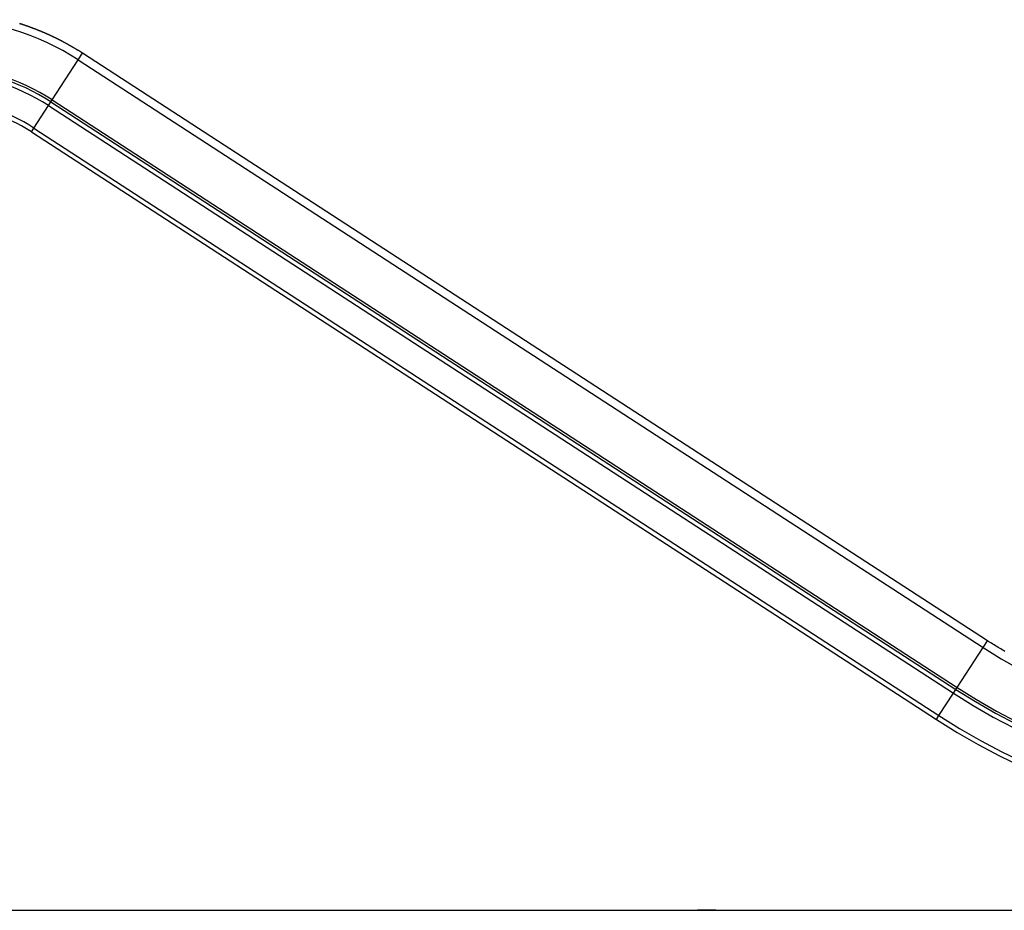
# Model space of a CAD drawing. Extents: x -43.6 to 43.6, y -24 to 24.
# Drawn here: x -2.4 to 15.2, y -17 to -1 of the extents above; entities that cross this region are included whole.
import ezdxf

# ---------------------------------------------------------------- set-up
doc = ezdxf.new("R2010")
doc.units = 0
doc.layers.get('0').update_dxf_attribs({"linetype": 'CONTINUOUS'})

msp = doc.modelspace()

# ---------------------------------------------------------------- linework, layer by layer
at = {"color": 0}
for points in [[(-1.3513, -1.7655), (-1.3513, -1.7655), (-1.4881, -1.6799), (-1.6277, -1.5997), (-1.7699, -1.5245), (-1.9145, -1.4549), (-2.0612, -1.3904), (-2.21, -1.3313), (-2.3607, -1.2776), (-2.5134, -1.2296), (-2.6674, -1.1868), (-2.8231, -1.1497), (-2.9801, -1.1181), (-3.1384, -1.0923), (-3.2975, -1.072), (-3.4577, -1.0576), (-3.6185, -1.0488), (-3.7801, -1.046)], [(-1.2748, -1.6476), (-1.3484, -1.6008), (-1.3484, -1.6008), (-1.3529, -1.5978), (-1.3576, -1.5949), (-1.3621, -1.5919), (-1.3669, -1.5892), (-1.3714, -1.5862), (-1.3762, -1.5835), (-1.3807, -1.5805), (-1.3855, -1.5778), (-1.39, -1.5748), (-1.3948, -1.5721), (-1.3993, -1.5691), (-1.4041, -1.5664), (-1.4086, -1.5634), (-1.4134, -1.5607), (-1.4182, -1.558), (-1.423, -1.5553), (-1.423, -1.5553), (-1.4275, -1.5523), (-1.4323, -1.5496), (-1.437, -1.5467), (-1.4418, -1.544), (-1.4463, -1.541), (-1.4511, -1.5383), (-1.4559, -1.5356), (-1.4607, -1.5329), (-1.4652, -1.53), (-1.47, -1.5273), (-1.4748, -1.5246), (-1.4796, -1.5219), (-1.4843, -1.5192), (-1.4891, -1.5165), (-1.4939, -1.5138), (-1.4987, -1.5111), (-1.4987, -1.5111), (-1.5033, -1.5083), (-1.5081, -1.5056), (-1.5129, -1.5029), (-1.5177, -1.5002), (-1.5225, -1.4975), (-1.5273, -1.4948), (-1.5321, -1.4921), (-1.5369, -1.4894), (-1.5417, -1.4867), (-1.5465, -1.484), (-1.5513, -1.4813), (-1.5561, -1.4788), (-1.5609, -1.4761), (-1.5657, -1.4734), (-1.5705, -1.4707), (-1.5754, -1.4683), (-1.5754, -1.4683), (-1.5802, -1.4656), (-1.585, -1.4629), (-1.5898, -1.4602), (-1.5946, -1.4577), (-1.5994, -1.455), (-1.6042, -1.4524), (-1.609, -1.4497), (-1.6141, -1.4473), (-1.6189, -1.4446), (-1.6237, -1.4421), (-1.6285, -1.4394), (-1.6336, -1.437), (-1.6384, -1.4343), (-1.6432, -1.4319), (-1.648, -1.4292), (-1.6531, -1.4268), (-1.6531, -1.4268), (-1.6579, -1.4241), (-1.6627, -1.4217), (-1.6675, -1.419), (-1.6726, -1.4166), (-1.6774, -1.4139), (-1.6823, -1.4115), (-1.6871, -1.409), (-1.6922, -1.4066), (-1.697, -1.4039), (-1.7019, -1.4015), (-1.7067, -1.399), (-1.7118, -1.3966), (-1.7166, -1.394), (-1.7217, -1.3916), (-1.7265, -1.3892), (-1.7316, -1.3868), (-1.7316, -1.3868), (-1.7364, -1.3841), (-1.7415, -1.3817), (-1.7463, -1.3793), (-1.7514, -1.3769), (-1.7562, -1.3745), (-1.7613, -1.3721), (-1.7661, -1.3697), (-1.7712, -1.3673), (-1.776, -1.3649), (-1.7811, -1.3625), (-1.7859, -1.3601), (-1.791, -1.3577), (-1.7958, -1.3553), (-1.8009, -1.3529), (-1.806, -1.3505), (-1.8111, -1.3482), (-1.8111, -1.3482), (-1.8159, -1.3458), (-1.821, -1.3434), (-1.8259, -1.341), (-1.831, -1.3387), (-1.8358, -1.3363), (-1.8409, -1.3339), (-1.846, -1.3315), (-1.8511, -1.3294), (-1.8559, -1.327), (-1.861, -1.3246), (-1.8661, -1.3222), (-1.8712, -1.3201), (-1.8761, -1.3177), (-1.8812, -1.3156), (-1.8863, -1.3132), (-1.8914, -1.3111), (-1.8914, -1.3111), (-1.8962, -1.3087), (-1.9013, -1.3065), (-1.9064, -1.3041), (-1.9115, -1.302), (-1.9165, -1.2996), (-1.9216, -1.2975), (-1.9267, -1.2952), (-1.9318, -1.2931), (-1.9368, -1.2907), (-1.9419, -1.2886), (-1.947, -1.2864), (-1.9521, -1.2843), (-1.9572, -1.2819), (-1.9623, -1.2798), (-1.9674, -1.2777), (-1.9725, -1.2756), (-1.9725, -1.2756), (-1.9776, -1.2732), (-1.9827, -1.2711), (-1.9878, -1.269), (-1.9929, -1.2669), (-1.998, -1.2646), (-2.0031, -1.2625), (-2.0082, -1.2604), (-2.0133, -1.2583), (-2.0184, -1.2561), (-2.0235, -1.254), (-2.0286, -1.2519), (-2.0337, -1.2498), (-2.0388, -1.2477), (-2.0439, -1.2456), (-2.049, -1.2435), (-2.0544, -1.2415), (-2.0544, -1.2415), (-2.0595, -1.2394), (-2.0646, -1.2373), (-2.0697, -1.2352), (-2.0749, -1.2331), (-2.08, -1.231), (-2.0851, -1.2289), (-2.0902, -1.2268), (-2.0956, -1.225), (-2.1007, -1.2229), (-2.1058, -1.2208), (-2.1109, -1.2187), (-2.1163, -1.2169), (-2.1214, -1.2148), (-2.1265, -1.2129), (-2.1316, -1.2108), (-2.137, -1.209), (-2.137, -1.209), (-2.1421, -1.2069), (-2.1472, -1.2049), (-2.1523, -1.2028), (-2.1577, -1.201), (-2.1628, -1.1989), (-2.168, -1.1971), (-2.1731, -1.195), (-2.1785, -1.1932), (-2.1836, -1.1911), (-2.1888, -1.1893), (-2.1939, -1.1874), (-2.1993, -1.1856), (-2.2044, -1.1835), (-2.2098, -1.1817), (-2.2149, -1.1799), (-2.2203, -1.1781), (-2.2203, -1.1781), (-2.2254, -1.176), (-2.2306, -1.1742), (-2.2357, -1.1723), (-2.2411, -1.1705), (-2.2462, -1.1685), (-2.2516, -1.1667), (-2.2567, -1.1649), (-2.2621, -1.1631), (-2.2672, -1.1613), (-2.2726, -1.1595), (-2.2777, -1.1577), (-2.2831, -1.1559), (-2.2882, -1.1541), (-2.2936, -1.1523), (-2.2988, -1.1505), (-2.3042, -1.1488), (-2.3042, -1.1488), (-2.3093, -1.147), (-2.3147, -1.1452), (-2.3198, -1.1434), (-2.3252, -1.1416), (-2.3303, -1.1398), (-2.3357, -1.138), (-2.3409, -1.1362), (-2.3463, -1.1346), (-2.3514, -1.1328), (-2.3568, -1.131), (-2.3619, -1.1292), (-2.3673, -1.1277), (-2.3724, -1.1259), (-2.3778, -1.1243), (-2.3832, -1.1225), (-2.3886, -1.121), (-2.3886, -1.121), (-2.3937, -1.1192), (-2.3991, -1.1176), (-2.4043, -1.1158)], [(-1.3513, -1.7654), (-1.2748, -1.6476)], [(-1.3513, -1.7654), (-1.2748, -1.6476)], [(-1.3513, -1.7654), (-1.2748, -1.6476)], [(-1.3513, -1.7654), (-1.2748, -1.6476)], [(-1.3513, -1.7654), (-1.2748, -1.6476)], [(-1.3513, -1.7654), (-1.2748, -1.6476)], [(-1.3513, -1.7654), (-1.2748, -1.6476)], [(-1.3513, -1.7654), (-1.2748, -1.6476)], [(-1.3513, -1.7654), (-1.2748, -1.6476)], [(-1.3513, -1.7654), (-1.2748, -1.6476)], [(-1.3513, -1.7654), (-1.2748, -1.6476)], [(-1.3513, -1.7654), (-1.2748, -1.6476)], [(-1.3513, -1.7654), (-1.2748, -1.6476)], [(-1.3513, -1.7654), (-1.2748, -1.6476)], [(-1.3513, -1.7654), (-1.2748, -1.6476)], [(-1.3513, -1.7654), (-1.2748, -1.6476)], [(-1.3513, -1.7654), (-1.2748, -1.6476)], [(-1.3513, -1.7654), (-1.2748, -1.6476)], [(-1.3513, -1.7654), (-1.2748, -1.6476)], [(-1.3513, -1.7654), (-1.2748, -1.6476)], [(-1.3513, -1.7654), (-1.2748, -1.6476)], [(-1.2748, -1.6476), (-1.2748, -1.6476)], [(14.9401, -12.1777), (-1.2748, -1.6476)], [(14.9401, -12.1777), (-1.2748, -1.6476)], [(14.9401, -12.1777), (-1.2748, -1.6476)], [(14.9401, -12.1777), (-1.2748, -1.6476)], [(14.9401, -12.1777), (-1.2748, -1.6476)], [(14.9401, -12.1777), (-1.2748, -1.6476)], [(14.9401, -12.1777), (-1.2748, -1.6476)], [(14.9401, -12.1777), (-1.2748, -1.6476)], [(14.9401, -12.1777), (-1.2748, -1.6476)], [(14.9401, -12.1777), (-1.2748, -1.6476)], [(14.9401, -12.1777), (-1.2748, -1.6476)], [(14.9401, -12.1777), (-1.2748, -1.6476)], [(14.9401, -12.1777), (-1.2748, -1.6476)], [(14.9401, -12.1777), (-1.2748, -1.6476)], [(14.9401, -12.1777), (-1.2748, -1.6476)], [(14.9401, -12.1777), (-1.2748, -1.6476)], [(14.9401, -12.1777), (-1.2748, -1.6476)], [(14.9401, -12.1777), (-1.2748, -1.6476)], [(14.9401, -12.1777), (-1.2748, -1.6476)], [(14.9401, -12.1777), (-1.2748, -1.6476)], [(14.9401, -12.1777), (-1.2748, -1.6476)], [(-1.2748, -1.6476), (-1.2748, -1.6476)], [(-1.8174, -2.4832), (-1.8174, -2.4832), (-1.9279, -2.4139), (-2.0408, -2.3491), (-2.1556, -2.2885), (-2.2725, -2.2322), (-2.391, -2.18), (-2.5114, -2.1323), (-2.6332, -2.089), (-2.7566, -2.0502), (-2.8811, -2.0156), (-3.0069, -1.9856), (-3.1338, -1.9601), (-3.2617, -1.9393), (-3.3903, -1.9229), (-3.5196, -1.9112), (-3.6495, -1.9041), (-3.7801, -1.9019)], [(-1.8174, -2.4832), (-1.3513, -1.7654)], [(-1.8174, -2.4832), (-1.3513, -1.7654)], [(-1.8174, -2.4832), (-1.3513, -1.7654)], [(-1.8174, -2.4832), (-1.3513, -1.7654)], [(-1.8174, -2.4832), (-1.3513, -1.7654)], [(-1.8174, -2.4832), (-1.3513, -1.7654)], [(-1.8174, -2.4832), (-1.3513, -1.7654)], [(-1.8174, -2.4832), (-1.3513, -1.7654)], [(-1.8174, -2.4832), (-1.3513, -1.7654)], [(-1.8174, -2.4832), (-1.3513, -1.7654)], [(-1.8174, -2.4832), (-1.3513, -1.7654)], [(-1.8174, -2.4832), (-1.3513, -1.7654)], [(-1.8174, -2.4832), (-1.3513, -1.7654)], [(-1.8174, -2.4832), (-1.3513, -1.7654)], [(-1.8174, -2.4832), (-1.3513, -1.7654)], [(-1.8174, -2.4832), (-1.3513, -1.7654)], [(-1.8174, -2.4832), (-1.3513, -1.7654)], [(-1.8174, -2.4832), (-1.3513, -1.7654)], [(-1.8174, -2.4832), (-1.3513, -1.7654)], [(-1.8174, -2.4832), (-1.3513, -1.7654)], [(-1.8174, -2.4832), (-1.3513, -1.7654)], [(-1.3513, -1.7654), (-1.3513, -1.7654)], [(-1.3513, -1.7654), (-1.3513, -1.7654)], [(-1.3513, -1.7654), (14.8636, -12.2955)], [(-1.3513, -1.7654), (14.8636, -12.2955)], [(-1.3513, -1.7654), (14.8636, -12.2955)], [(-1.3513, -1.7654), (14.8636, -12.2955)], [(-1.3513, -1.7654), (14.8636, -12.2955)], [(-1.3513, -1.7654), (14.8636, -12.2955)], [(-1.3513, -1.7654), (14.8636, -12.2955)], [(-1.3513, -1.7654), (14.8636, -12.2955)], [(-1.3513, -1.7654), (14.8636, -12.2955)], [(-1.3513, -1.7654), (14.8636, -12.2955)], [(-1.3513, -1.7654), (14.8636, -12.2955)], [(-1.3513, -1.7654), (14.8636, -12.2955)], [(-1.3513, -1.7654), (14.8636, -12.2955)], [(-1.3513, -1.7654), (14.8636, -12.2955)], [(-1.3513, -1.7654), (14.8636, -12.2955)], [(-1.3513, -1.7654), (14.8636, -12.2955)], [(-1.3513, -1.7654), (14.8636, -12.2955)], [(-1.3513, -1.7654), (14.8636, -12.2955)], [(-1.3513, -1.7654), (14.8636, -12.2955)], [(-1.3513, -1.7654), (14.8636, -12.2955)], [(-1.3513, -1.7654), (14.8636, -12.2955)], [(-1.3513, -1.7654), (-1.3513, -1.7654)], [(-1.8399, -2.5179), (-1.8399, -2.5179), (-1.9492, -2.4495), (-2.0608, -2.3854), (-2.1743, -2.3254), (-2.2898, -2.2697), (-2.4068, -2.2182), (-2.5258, -2.1711), (-2.6462, -2.1282), (-2.7682, -2.0898), (-2.8912, -2.0556), (-3.0156, -2.026), (-3.141, -2.0007), (-3.2675, -1.9801), (-3.3946, -1.9639), (-3.5226, -1.9524), (-3.651, -1.9454), (-3.7801, -1.9432)], [(-1.8835, -2.585), (-1.8835, -2.585), (-1.9903, -2.5181), (-2.0993, -2.4554), (-2.2103, -2.3967), (-2.3233, -2.3424), (-2.4378, -2.292), (-2.5541, -2.2459), (-2.6718, -2.204), (-2.791, -2.1665), (-2.9113, -2.1331), (-3.0329, -2.1041), (-3.1554, -2.0794), (-3.2791, -2.0593), (-3.4033, -2.0434), (-3.5284, -2.0322), (-3.6539, -2.0254), (-3.7801, -2.0232)], [(-2.1448, -2.9873), (-2.1448, -2.9873), (-2.2352, -2.9306), (-2.3275, -2.8774), (-2.4214, -2.8275), (-2.517, -2.7813), (-2.6139, -2.7382), (-2.7123, -2.6989), (-2.8119, -2.6629), (-2.9129, -2.6307), (-3.0146, -2.6019), (-3.1175, -2.5767), (-3.2212, -2.5551), (-3.3259, -2.5373), (-3.431, -2.523), (-3.5369, -2.5126), (-3.6432, -2.5059), (-3.7501, -2.503)], [(-2.1898, -3.0566), (-2.1898, -3.0566), (-2.2777, -3.0015), (-2.3674, -2.9498), (-2.4587, -2.9013), (-2.5516, -2.8563), (-2.6458, -2.8145), (-2.7415, -2.7763), (-2.8383, -2.7413), (-2.9364, -2.71), (-3.0352, -2.6818), (-3.1352, -2.6574), (-3.236, -2.6364), (-3.3377, -2.6191), (-3.44, -2.6053), (-3.5429, -2.5951), (-3.6462, -2.5885), (-3.7501, -2.5857)], [(-2.1448, -2.9873), (-1.8835, -2.585)], [(-2.1448, -2.9873), (-1.8835, -2.585)], [(-2.1448, -2.9873), (-1.8835, -2.585)], [(-2.1448, -2.9873), (-1.8835, -2.585)], [(-2.1448, -2.9873), (-1.8835, -2.585)], [(-2.1448, -2.9873), (-1.8835, -2.585)], [(-2.1448, -2.9873), (-1.8835, -2.585)], [(-2.1448, -2.9873), (-1.8835, -2.585)], [(-2.1448, -2.9873), (-1.8835, -2.585)], [(-2.1448, -2.9873), (-1.8835, -2.585)], [(-2.1448, -2.9873), (-1.8835, -2.585)], [(-2.1448, -2.9873), (-1.8835, -2.585)], [(-2.1448, -2.9873), (-1.8835, -2.585)], [(-2.1448, -2.9873), (-1.8835, -2.585)], [(-2.1448, -2.9873), (-1.8835, -2.585)], [(-2.1448, -2.9873), (-1.8835, -2.585)], [(-2.1448, -2.9873), (-1.8835, -2.585)], [(-2.1448, -2.9873), (-1.8835, -2.585)], [(-2.1448, -2.9873), (-1.8835, -2.585)], [(-2.1448, -2.9873), (-1.8835, -2.585)], [(-2.1448, -2.9873), (-1.8835, -2.585)], [(-1.8835, -2.585), (-1.8399, -2.5179)], [(-1.8835, -2.585), (-1.8399, -2.5179)], [(-1.8835, -2.585), (-1.8399, -2.5179)], [(-1.8835, -2.585), (-1.8399, -2.5179)], [(-1.8835, -2.585), (-1.8399, -2.5179)], [(-1.8835, -2.585), (-1.8399, -2.5179)], [(-1.8835, -2.585), (-1.8399, -2.5179)], [(-1.8835, -2.585), (-1.8399, -2.5179)], [(-1.8835, -2.585), (-1.8399, -2.5179)], [(-1.8835, -2.585), (-1.8399, -2.5179)], [(-1.8835, -2.585), (-1.8399, -2.5179)], [(-1.8835, -2.585), (-1.8399, -2.5179)], [(-1.8835, -2.585), (-1.8399, -2.5179)], [(-1.8835, -2.585), (-1.8399, -2.5179)], [(-1.8835, -2.585), (-1.8399, -2.5179)], [(-1.8835, -2.585), (-1.8399, -2.5179)], [(-1.8835, -2.585), (-1.8399, -2.5179)], [(-1.8835, -2.585), (-1.8399, -2.5179)], [(-1.8835, -2.585), (-1.8399, -2.5179)], [(-1.8835, -2.585), (-1.8399, -2.5179)], [(-1.8835, -2.585), (-1.8399, -2.5179)], [(-1.8835, -2.585), (-1.8835, -2.585)], [(-1.8835, -2.585), (14.3314, -13.115)], [(-1.8835, -2.585), (14.3314, -13.115)], [(-1.8835, -2.585), (14.3314, -13.115)], [(-1.8835, -2.585), (14.3314, -13.115)], [(-1.8835, -2.585), (14.3314, -13.115)], [(-1.8835, -2.585), (14.3314, -13.115)], [(-1.8835, -2.585), (14.3314, -13.115)], [(-1.8835, -2.585), (14.3314, -13.115)], [(-1.8835, -2.585), (14.3314, -13.115)], [(-1.8835, -2.585), (14.3314, -13.115)], [(-1.8835, -2.585), (14.3314, -13.115)], [(-1.8835, -2.585), (14.3314, -13.115)], [(-1.8835, -2.585), (14.3314, -13.115)], [(-1.8835, -2.585), (14.3314, -13.115)], [(-1.8835, -2.585), (14.3314, -13.115)], [(-1.8835, -2.585), (14.3314, -13.115)], [(-1.8835, -2.585), (14.3314, -13.115)], [(-1.8835, -2.585), (14.3314, -13.115)], [(-1.8835, -2.585), (14.3314, -13.115)], [(-1.8835, -2.585), (14.3314, -13.115)], [(-1.8835, -2.585), (14.3314, -13.115)], [(-1.8835, -2.585), (-1.8835, -2.585)], [(-1.8835, -2.585), (-1.8835, -2.585)], [(-1.8399, -2.5179), (-1.8174, -2.4832)], [(-1.8399, -2.5179), (-1.8174, -2.4832)], [(-1.8399, -2.5179), (-1.8174, -2.4832)], [(-1.8399, -2.5179), (-1.8174, -2.4832)], [(-1.8399, -2.5179), (-1.8174, -2.4832)], [(-1.8399, -2.5179), (-1.8174, -2.4832)], [(-1.8399, -2.5179), (-1.8174, -2.4832)], [(-1.8399, -2.5179), (-1.8174, -2.4832)], [(-1.8399, -2.5179), (-1.8174, -2.4832)], [(-1.8399, -2.5179), (-1.8174, -2.4832)], [(-1.8399, -2.5179), (-1.8174, -2.4832)], [(-1.8399, -2.5179), (-1.8174, -2.4832)], [(-1.8399, -2.5179), (-1.8174, -2.4832)], [(-1.8399, -2.5179), (-1.8174, -2.4832)], [(-1.8399, -2.5179), (-1.8174, -2.4832)], [(-1.8399, -2.5179), (-1.8174, -2.4832)], [(-1.8399, -2.5179), (-1.8174, -2.4832)], [(-1.8399, -2.5179), (-1.8174, -2.4832)], [(-1.8399, -2.5179), (-1.8174, -2.4832)], [(-1.8399, -2.5179), (-1.8174, -2.4832)], [(-1.8399, -2.5179), (-1.8174, -2.4832)], [(-1.8399, -2.5179), (-1.8399, -2.5179)], [(-1.8399, -2.5179), (14.375, -13.0479)], [(-1.8399, -2.5179), (14.375, -13.0479)], [(-1.8399, -2.5179), (14.375, -13.0479)], [(-1.8399, -2.5179), (14.375, -13.0479)], [(-1.8399, -2.5179), (14.375, -13.0479)], [(-1.8399, -2.5179), (14.375, -13.0479)], [(-1.8399, -2.5179), (14.375, -13.0479)], [(-1.8399, -2.5179), (14.375, -13.0479)], [(-1.8399, -2.5179), (14.375, -13.0479)], [(-1.8399, -2.5179), (14.375, -13.0479)], [(-1.8399, -2.5179), (14.375, -13.0479)], [(-1.8399, -2.5179), (14.375, -13.0479)], [(-1.8399, -2.5179), (14.375, -13.0479)], [(-1.8399, -2.5179), (14.375, -13.0479)], [(-1.8399, -2.5179), (14.375, -13.0479)], [(-1.8399, -2.5179), (14.375, -13.0479)], [(-1.8399, -2.5179), (14.375, -13.0479)], [(-1.8399, -2.5179), (14.375, -13.0479)], [(-1.8399, -2.5179), (14.375, -13.0479)], [(-1.8399, -2.5179), (14.375, -13.0479)], [(-1.8399, -2.5179), (14.375, -13.0479)], [(-1.8399, -2.5179), (-1.8399, -2.5179)], [(-1.8399, -2.5179), (-1.8399, -2.5179)], [(-1.8174, -2.4832), (-1.8174, -2.4832)], [(-1.8174, -2.4832), (-1.8174, -2.4832)], [(-1.8174, -2.4832), (-1.8174, -2.4832)], [(-1.8174, -2.4832), (14.3975, -13.0133)], [(-1.8174, -2.4832), (14.3975, -13.0133)], [(-1.8174, -2.4832), (14.3975, -13.0133)], [(-1.8174, -2.4832), (14.3975, -13.0133)], [(-1.8174, -2.4832), (14.3975, -13.0133)], [(-1.8174, -2.4832), (14.3975, -13.0133)], [(-1.8174, -2.4832), (14.3975, -13.0133)], [(-1.8174, -2.4832), (14.3975, -13.0133)], [(-1.8174, -2.4832), (14.3975, -13.0133)], [(-1.8174, -2.4832), (14.3975, -13.0133)], [(-1.8174, -2.4832), (14.3975, -13.0133)], [(-1.8174, -2.4832), (14.3975, -13.0133)], [(-1.8174, -2.4832), (14.3975, -13.0133)], [(-1.8174, -2.4832), (14.3975, -13.0133)], [(-1.8174, -2.4832), (14.3975, -13.0133)], [(-1.8174, -2.4832), (14.3975, -13.0133)], [(-1.8174, -2.4832), (14.3975, -13.0133)], [(-1.8174, -2.4832), (14.3975, -13.0133)], [(-1.8174, -2.4832), (14.3975, -13.0133)], [(-1.8174, -2.4832), (14.3975, -13.0133)], [(-1.8174, -2.4832), (14.3975, -13.0133)], [(-2.1898, -3.0566), (-2.1448, -2.9873)], [(-2.1898, -3.0566), (-2.1448, -2.9873)], [(-2.1898, -3.0566), (-2.1448, -2.9873)], [(-2.1898, -3.0566), (-2.1448, -2.9873)], [(-2.1898, -3.0566), (-2.1448, -2.9873)], [(-2.1898, -3.0566), (-2.1448, -2.9873)], [(-2.1898, -3.0566), (-2.1448, -2.9873)], [(-2.1898, -3.0566), (-2.1448, -2.9873)], [(-2.1898, -3.0566), (-2.1448, -2.9873)], [(-2.1898, -3.0566), (-2.1448, -2.9873)], [(-2.1898, -3.0566), (-2.1448, -2.9873)], [(-2.1898, -3.0566), (-2.1448, -2.9873)], [(-2.1898, -3.0566), (-2.1448, -2.9873)], [(-2.1898, -3.0566), (-2.1448, -2.9873)], [(-2.1898, -3.0566), (-2.1448, -2.9873)], [(-2.1898, -3.0566), (-2.1448, -2.9873)], [(-2.1898, -3.0566), (-2.1448, -2.9873)], [(-2.1898, -3.0566), (-2.1448, -2.9873)], [(-2.1898, -3.0566), (-2.1448, -2.9873)], [(-2.1898, -3.0566), (-2.1448, -2.9873)], [(-2.1898, -3.0566), (-2.1448, -2.9873)], [(-2.1448, -2.9873), (-2.1448, -2.9873)], [(-2.1448, -2.9873), (-2.1448, -2.9873)], [(-2.1448, -2.9873), (-2.1448, -2.9873)], [(-2.1448, -2.9873), (14.0701, -13.5174)], [(-2.1448, -2.9873), (14.0701, -13.5174)], [(-2.1448, -2.9873), (14.0701, -13.5174)], [(-2.1448, -2.9873), (14.0701, -13.5174)], [(-2.1448, -2.9873), (14.0701, -13.5174)], [(-2.1448, -2.9873), (14.0701, -13.5174)], [(-2.1448, -2.9873), (14.0701, -13.5174)], [(-2.1448, -2.9873), (14.0701, -13.5174)], [(-2.1448, -2.9873), (14.0701, -13.5174)], [(-2.1448, -2.9873), (14.0701, -13.5174)], [(-2.1448, -2.9873), (14.0701, -13.5174)], [(-2.1448, -2.9873), (14.0701, -13.5174)], [(-2.1448, -2.9873), (14.0701, -13.5174)], [(-2.1448, -2.9873), (14.0701, -13.5174)], [(-2.1448, -2.9873), (14.0701, -13.5174)], [(-2.1448, -2.9873), (14.0701, -13.5174)], [(-2.1448, -2.9873), (14.0701, -13.5174)], [(-2.1448, -2.9873), (14.0701, -13.5174)], [(-2.1448, -2.9873), (14.0701, -13.5174)], [(-2.1448, -2.9873), (14.0701, -13.5174)], [(-2.1448, -2.9873), (14.0701, -13.5174)], [(-2.1898, -3.0566), (-2.1898, -3.0566)], [(-2.1898, -3.0566), (14.0251, -13.5867)], [(-2.1898, -3.0566), (14.0251, -13.5867)], [(-2.1898, -3.0566), (14.0251, -13.5867)], [(-2.1898, -3.0566), (14.0251, -13.5867)], [(-2.1898, -3.0566), (14.0251, -13.5867)], [(-2.1898, -3.0566), (14.0251, -13.5867)], [(-2.1898, -3.0566), (14.0251, -13.5867)], [(-2.1898, -3.0566), (14.0251, -13.5867)], [(-2.1898, -3.0566), (14.0251, -13.5867)], [(-2.1898, -3.0566), (14.0251, -13.5867)], [(-2.1898, -3.0566), (14.0251, -13.5867)], [(-2.1898, -3.0566), (14.0251, -13.5867)], [(-2.1898, -3.0566), (14.0251, -13.5867)], [(-2.1898, -3.0566), (14.0251, -13.5867)], [(-2.1898, -3.0566), (14.0251, -13.5867)], [(-2.1898, -3.0566), (14.0251, -13.5867)], [(-2.1898, -3.0566), (14.0251, -13.5867)], [(-2.1898, -3.0566), (14.0251, -13.5867)], [(-2.1898, -3.0566), (14.0251, -13.5867)], [(-2.1898, -3.0566), (14.0251, -13.5867)], [(-2.1898, -3.0566), (14.0251, -13.5867)], [(-2.1898, -3.0566), (-2.1898, -3.0566)], [(14.3975, -13.0133), (14.8636, -12.2955)], [(14.3975, -13.0133), (14.8636, -12.2955)], [(14.3975, -13.0133), (14.8636, -12.2955)], [(14.3975, -13.0133), (14.8636, -12.2955)], [(14.3975, -13.0133), (14.8636, -12.2955)], [(14.3975, -13.0133), (14.8636, -12.2955)], [(14.3975, -13.0133), (14.8636, -12.2955)], [(14.3975, -13.0133), (14.8636, -12.2955)], [(14.3975, -13.0133), (14.8636, -12.2955)], [(14.3975, -13.0133), (14.8636, -12.2955)], [(14.3975, -13.0133), (14.8636, -12.2955)], [(14.3975, -13.0133), (14.8636, -12.2955)], [(14.3975, -13.0133), (14.8636, -12.2955)], [(14.3975, -13.0133), (14.8636, -12.2955)], [(14.3975, -13.0133), (14.8636, -12.2955)], [(14.3975, -13.0133), (14.8636, -12.2955)], [(14.3975, -13.0133), (14.8636, -12.2955)], [(14.3975, -13.0133), (14.8636, -12.2955)], [(14.3975, -13.0133), (14.8636, -12.2955)], [(14.3975, -13.0133), (14.8636, -12.2955)], [(14.3975, -13.0133), (14.8636, -12.2955)], [(14.8636, -12.2955), (14.9401, -12.1777)], [(14.8636, -12.2955), (14.9401, -12.1777)], [(14.8636, -12.2955), (14.9401, -12.1777)], [(14.8636, -12.2955), (14.9401, -12.1777)], [(14.8636, -12.2955), (14.9401, -12.1777)], [(14.8636, -12.2955), (14.9401, -12.1777)], [(14.8636, -12.2955), (14.9401, -12.1777)], [(14.8636, -12.2955), (14.9401, -12.1777)], [(14.8636, -12.2955), (14.9401, -12.1777)], [(14.8636, -12.2955), (14.9401, -12.1777)], [(14.8636, -12.2955), (14.9401, -12.1777)], [(14.8636, -12.2955), (14.9401, -12.1777)], [(14.8636, -12.2955), (14.9401, -12.1777)], [(14.8636, -12.2955), (14.9401, -12.1777)], [(14.8636, -12.2955), (14.9401, -12.1777)], [(14.8636, -12.2955), (14.9401, -12.1777)], [(14.8636, -12.2955), (14.9401, -12.1777)], [(14.8636, -12.2955), (14.9401, -12.1777)], [(14.8636, -12.2955), (14.9401, -12.1777)], [(14.8636, -12.2955), (14.9401, -12.1777)], [(14.8636, -12.2955), (14.9401, -12.1777)], [(14.8636, -12.2955), (14.8636, -12.2955)], [(14.8636, -12.2955), (14.8636, -12.2955), (15.1872, -12.4974), (15.5172, -12.6871), (15.8532, -12.8644), (16.1949, -13.0293), (16.5417, -13.1814), (16.8936, -13.3211), (17.2499, -13.4479), (17.6106, -13.5619), (17.9749, -13.6627), (18.3429, -13.7505), (18.7139, -13.8249), (19.0879, -13.8863), (19.4641, -13.934), (19.8426, -13.9683), (20.2227, -13.989), (20.6044, -13.996)], [(14.8636, -12.2955), (14.8636, -12.2955)], [(14.8636, -12.2955), (14.8636, -12.2955)], [(15.2513, -12.3668), (15.2273, -12.3526), (15.2032, -12.338), (15.1792, -12.3236), (15.1552, -12.3091), (15.1312, -12.2947), (15.1072, -12.28), (15.0832, -12.2655), (15.0592, -12.2508), (15.0354, -12.2364), (15.0114, -12.2217), (14.9877, -12.207), (14.9638, -12.1923), (14.9401, -12.1777)], [(14.9401, -12.1777), (14.9401, -12.1777)], [(14.9401, -12.1777), (14.9401, -12.1777)], [(14.3314, -13.115), (14.375, -13.0479)], [(14.3314, -13.115), (14.375, -13.0479)], [(14.3314, -13.115), (14.375, -13.0479)], [(14.3314, -13.115), (14.375, -13.0479)], [(14.3314, -13.115), (14.375, -13.0479)], [(14.3314, -13.115), (14.375, -13.0479)], [(14.3314, -13.115), (14.375, -13.0479)], [(14.3314, -13.115), (14.375, -13.0479)], [(14.3314, -13.115), (14.375, -13.0479)], [(14.3314, -13.115), (14.375, -13.0479)], [(14.3314, -13.115), (14.375, -13.0479)], [(14.3314, -13.115), (14.375, -13.0479)], [(14.3314, -13.115), (14.375, -13.0479)], [(14.3314, -13.115), (14.375, -13.0479)], [(14.3314, -13.115), (14.375, -13.0479)], [(14.3314, -13.115), (14.375, -13.0479)], [(14.3314, -13.115), (14.375, -13.0479)], [(14.3314, -13.115), (14.375, -13.0479)], [(14.3314, -13.115), (14.375, -13.0479)], [(14.3314, -13.115), (14.375, -13.0479)], [(14.3314, -13.115), (14.375, -13.0479)], [(14.375, -13.0479), (14.3975, -13.0133)], [(14.375, -13.0479), (14.3975, -13.0133)], [(14.375, -13.0479), (14.3975, -13.0133)], [(14.375, -13.0479), (14.3975, -13.0133)], [(14.375, -13.0479), (14.3975, -13.0133)], [(14.375, -13.0479), (14.3975, -13.0133)], [(14.375, -13.0479), (14.3975, -13.0133)], [(14.375, -13.0479), (14.3975, -13.0133)], [(14.375, -13.0479), (14.3975, -13.0133)], [(14.375, -13.0479), (14.3975, -13.0133)], [(14.375, -13.0479), (14.3975, -13.0133)], [(14.375, -13.0479), (14.3975, -13.0133)], [(14.375, -13.0479), (14.3975, -13.0133)], [(14.375, -13.0479), (14.3975, -13.0133)], [(14.375, -13.0479), (14.3975, -13.0133)], [(14.375, -13.0479), (14.3975, -13.0133)], [(14.375, -13.0479), (14.3975, -13.0133)], [(14.375, -13.0479), (14.3975, -13.0133)], [(14.375, -13.0479), (14.3975, -13.0133)], [(14.375, -13.0479), (14.3975, -13.0133)], [(14.375, -13.0479), (14.3975, -13.0133)], [(14.375, -13.0479), (14.375, -13.0479), (14.7262, -13.2669), (15.0843, -13.4728), (15.4488, -13.6652), (15.8196, -13.8441), (16.196, -14.0093), (16.5778, -14.1608), (16.9644, -14.2984), (17.3558, -14.4221), (17.7511, -14.5315), (18.1504, -14.6267), (18.5531, -14.7075), (18.9589, -14.7741), (19.3672, -14.8259), (19.7778, -14.8632), (20.1903, -14.8856), (20.6044, -14.8932)], [(14.375, -13.0479), (14.375, -13.0479)], [(14.375, -13.0479), (14.375, -13.0479)], [(14.375, -13.0479), (14.375, -13.0479)], [(14.3975, -13.0133), (14.3975, -13.0133)], [(14.3975, -13.0133), (14.3975, -13.0133), (14.7473, -13.2315), (15.1042, -13.4367), (15.4674, -13.6284), (15.8369, -13.8067), (16.2119, -13.9713), (16.5923, -14.1222), (16.9776, -14.2592), (17.3676, -14.3825), (17.7615, -14.4915), (18.1594, -14.5864), (18.5606, -14.6669), (18.9649, -14.7332), (19.3717, -14.7848), (19.7808, -14.822), (20.1918, -14.8444), (20.6044, -14.8519)], [(14.3975, -13.0133), (14.3975, -13.0133)], [(14.3975, -13.0133), (14.3975, -13.0133)], [(14.0701, -13.5174), (14.3314, -13.115)], [(14.0701, -13.5174), (14.3314, -13.115)], [(14.0701, -13.5174), (14.3314, -13.115)], [(14.0701, -13.5174), (14.3314, -13.115)], [(14.0701, -13.5174), (14.3314, -13.115)], [(14.0701, -13.5174), (14.3314, -13.115)], [(14.0701, -13.5174), (14.3314, -13.115)], [(14.0701, -13.5174), (14.3314, -13.115)], [(14.0701, -13.5174), (14.3314, -13.115)], [(14.0701, -13.5174), (14.3314, -13.115)], [(14.0701, -13.5174), (14.3314, -13.115)], [(14.0701, -13.5174), (14.3314, -13.115)], [(14.0701, -13.5174), (14.3314, -13.115)], [(14.0701, -13.5174), (14.3314, -13.115)], [(14.0701, -13.5174), (14.3314, -13.115)], [(14.0701, -13.5174), (14.3314, -13.115)], [(14.0701, -13.5174), (14.3314, -13.115)], [(14.0701, -13.5174), (14.3314, -13.115)], [(14.0701, -13.5174), (14.3314, -13.115)], [(14.0701, -13.5174), (14.3314, -13.115)], [(14.0701, -13.5174), (14.3314, -13.115)], [(14.3314, -13.115), (14.3314, -13.115), (14.685, -13.3356), (15.0456, -13.543), (15.4127, -13.7367), (15.7861, -13.9169), (16.1651, -14.0831), (16.5496, -14.2357), (16.939, -14.3742), (17.3331, -14.4988), (17.7312, -14.6089), (18.1333, -14.7049), (18.5388, -14.7863), (18.9474, -14.8533), (19.3585, -14.9055), (19.772, -14.943), (20.1874, -14.9655), (20.6044, -14.9732)], [(14.3314, -13.115), (14.3314, -13.115)], [(14.3314, -13.115), (14.3314, -13.115)], [(14.3314, -13.115), (14.3314, -13.115)], [(14.0251, -13.5867), (14.0701, -13.5174)], [(14.0251, -13.5867), (14.0701, -13.5174)], [(14.0251, -13.5867), (14.0701, -13.5174)], [(14.0251, -13.5867), (14.0701, -13.5174)], [(14.0251, -13.5867), (14.0701, -13.5174)], [(14.0251, -13.5867), (14.0701, -13.5174)], [(14.0251, -13.5867), (14.0701, -13.5174)], [(14.0251, -13.5867), (14.0701, -13.5174)], [(14.0251, -13.5867), (14.0701, -13.5174)], [(14.0251, -13.5867), (14.0701, -13.5174)], [(14.0251, -13.5867), (14.0701, -13.5174)], [(14.0251, -13.5867), (14.0701, -13.5174)], [(14.0251, -13.5867), (14.0701, -13.5174)], [(14.0251, -13.5867), (14.0701, -13.5174)], [(14.0251, -13.5867), (14.0701, -13.5174)], [(14.0251, -13.5867), (14.0701, -13.5174)], [(14.0251, -13.5867), (14.0701, -13.5174)], [(14.0251, -13.5867), (14.0701, -13.5174)], [(14.0251, -13.5867), (14.0701, -13.5174)], [(14.0251, -13.5867), (14.0701, -13.5174)], [(14.0251, -13.5867), (14.0701, -13.5174)], [(14.0701, -13.5174), (14.0701, -13.5174)], [(14.0701, -13.5174), (14.0701, -13.5174), (14.4384, -13.7472), (14.8141, -13.9631), (15.1964, -14.1649), (15.5854, -14.3526), (15.9802, -14.5258), (16.3807, -14.6848), (16.7863, -14.8291), (17.1969, -14.9588), (17.6116, -15.0735), (18.0304, -15.1734), (18.4527, -15.2582), (18.8783, -15.328), (19.3066, -15.3824), (19.7373, -15.4214), (20.17, -15.4449), (20.6044, -15.4529)], [(14.0701, -13.5174), (14.0701, -13.5174)], [(14.0701, -13.5174), (14.0701, -13.5174)], [(14.0251, -13.5867), (14.0251, -13.5867), (14.396, -13.818), (14.7742, -14.0355), (15.1592, -14.2387), (15.5508, -14.4277), (15.9483, -14.602), (16.3516, -14.7621), (16.76, -14.9074), (17.1734, -15.038), (17.5909, -15.1535), (18.0126, -15.2541), (18.4379, -15.3394), (18.8665, -15.4097), (19.2977, -15.4645), (19.7314, -15.5038), (20.167, -15.5275), (20.6044, -15.5355)], [(14.0251, -13.5867), (14.0251, -13.5867)], [(14.0251, -13.5867), (14.0251, -13.5867)], [(-5.1701, -17.0065), (9.746, -17.0065)], [(-5.1701, -17.0065), (9.746, -17.0065)], [(-5.1701, -17.0065), (9.746, -17.0065)], [(-5.1701, -17.0065), (9.746, -17.0065)], [(-5.1701, -17.0065), (9.746, -17.0065)], [(-5.1701, -17.0065), (9.746, -17.0065)], [(-5.1701, -17.0065), (9.746, -17.0065)], [(-5.1701, -17.0065), (9.746, -17.0065)], [(-5.1701, -17.0065), (9.746, -17.0065)], [(-5.1701, -17.0065), (9.746, -17.0065)], [(-5.1701, -17.0065), (9.746, -17.0065)], [(-5.1701, -17.0065), (9.746, -17.0065)], [(-5.1701, -17.0065), (9.746, -17.0065)], [(-5.1701, -17.0065), (9.746, -17.0065)], [(-5.1701, -17.0065), (9.746, -17.0065)], [(-5.1701, -17.0065), (9.746, -17.0065)], [(-5.1701, -17.0065), (9.746, -17.0065)], [(-5.1701, -17.0065), (9.746, -17.0065)], [(-5.1701, -17.0065), (9.746, -17.0065)], [(-5.1701, -17.0065), (9.746, -17.0065)], [(-5.1701, -17.0065), (9.746, -17.0065)], [(9.746, -17.0055), (9.746, -17.0055)], [(10.0737, -17.0055), (9.746, -17.0055)], [(10.0737, -17.0055), (9.746, -17.0055)], [(10.0737, -17.0055), (9.746, -17.0055)], [(10.0737, -17.0055), (9.746, -17.0055)], [(10.0737, -17.0055), (9.746, -17.0055)], [(10.0737, -17.0055), (9.746, -17.0055)], [(10.0737, -17.0055), (9.746, -17.0055)], [(10.0737, -17.0055), (9.746, -17.0055)], [(10.0737, -17.0055), (9.746, -17.0055)], [(10.0737, -17.0055), (9.746, -17.0055)], [(10.0737, -17.0055), (9.746, -17.0055)], [(10.0737, -17.0055), (9.746, -17.0055)], [(10.0737, -17.0055), (9.746, -17.0055)], [(10.0737, -17.0055), (9.746, -17.0055)], [(10.0737, -17.0055), (9.746, -17.0055)], [(10.0737, -17.0055), (9.746, -17.0055)], [(10.0737, -17.0055), (9.746, -17.0055)], [(10.0737, -17.0055), (9.746, -17.0055)], [(10.0737, -17.0055), (9.746, -17.0055)], [(10.0737, -17.0055), (9.746, -17.0055)], [(10.0737, -17.0055), (9.746, -17.0055)], [(9.746, -17.0055), (9.746, -17.0055)], [(9.746, -17.0065), (9.746, -17.0055)], [(9.746, -17.0065), (9.746, -17.0055)], [(9.746, -17.0065), (9.746, -17.0055)], [(9.746, -17.0065), (9.746, -17.0055)], [(9.746, -17.0065), (9.746, -17.0055)], [(9.746, -17.0065), (9.746, -17.0055)], [(9.746, -17.0065), (9.746, -17.0055)], [(9.746, -17.0065), (9.746, -17.0055)], [(9.746, -17.0065), (9.746, -17.0055)], [(9.746, -17.0065), (9.746, -17.0055)], [(9.746, -17.0065), (9.746, -17.0055)], [(9.746, -17.0065), (9.746, -17.0055)], [(9.746, -17.0065), (9.746, -17.0055)], [(9.746, -17.0065), (9.746, -17.0055)], [(9.746, -17.0065), (9.746, -17.0055)], [(9.746, -17.0065), (9.746, -17.0055)], [(9.746, -17.0065), (9.746, -17.0055)], [(9.746, -17.0065), (9.746, -17.0055)], [(9.746, -17.0065), (9.746, -17.0055)], [(9.746, -17.0065), (9.746, -17.0055)], [(9.746, -17.0065), (9.746, -17.0055)], [(9.746, -17.0065), (9.746, -17.0065)], [(9.746, -17.0065), (9.746, -17.0065)], [(9.746, -17.0065), (10.0737, -17.0065)], [(9.746, -17.0065), (10.0737, -17.0065)], [(9.746, -17.0065), (10.0737, -17.0065)], [(9.746, -17.0065), (10.0737, -17.0065)], [(9.746, -17.0065), (10.0737, -17.0065)], [(9.746, -17.0065), (10.0737, -17.0065)], [(9.746, -17.0065), (10.0737, -17.0065)], [(9.746, -17.0065), (10.0737, -17.0065)], [(9.746, -17.0065), (10.0737, -17.0065)], [(9.746, -17.0065), (10.0737, -17.0065)], [(9.746, -17.0065), (10.0737, -17.0065)], [(9.746, -17.0065), (10.0737, -17.0065)], [(9.746, -17.0065), (10.0737, -17.0065)], [(9.746, -17.0065), (10.0737, -17.0065)], [(9.746, -17.0065), (10.0737, -17.0065)], [(9.746, -17.0065), (10.0737, -17.0065)], [(9.746, -17.0065), (10.0737, -17.0065)], [(9.746, -17.0065), (10.0737, -17.0065)], [(9.746, -17.0065), (10.0737, -17.0065)], [(9.746, -17.0065), (10.0737, -17.0065)], [(9.746, -17.0065), (10.0737, -17.0065)], [(9.746, -17.0065), (9.746, -17.0065)], [(10.0737, -17.0055), (10.0737, -17.0055)], [(10.0737, -17.0065), (10.0737, -17.0055)], [(10.0737, -17.0065), (10.0737, -17.0055)], [(10.0737, -17.0065), (10.0737, -17.0055)], [(10.0737, -17.0065), (10.0737, -17.0055)], [(10.0737, -17.0065), (10.0737, -17.0055)], [(10.0737, -17.0065), (10.0737, -17.0055)], [(10.0737, -17.0065), (10.0737, -17.0055)], [(10.0737, -17.0065), (10.0737, -17.0055)], [(10.0737, -17.0065), (10.0737, -17.0055)], [(10.0737, -17.0065), (10.0737, -17.0055)], [(10.0737, -17.0065), (10.0737, -17.0055)], [(10.0737, -17.0065), (10.0737, -17.0055)], [(10.0737, -17.0065), (10.0737, -17.0055)], [(10.0737, -17.0065), (10.0737, -17.0055)], [(10.0737, -17.0065), (10.0737, -17.0055)], [(10.0737, -17.0065), (10.0737, -17.0055)], [(10.0737, -17.0065), (10.0737, -17.0055)], [(10.0737, -17.0065), (10.0737, -17.0055)], [(10.0737, -17.0065), (10.0737, -17.0055)], [(10.0737, -17.0065), (10.0737, -17.0055)], [(10.0737, -17.0065), (10.0737, -17.0055)], [(10.0737, -17.0055), (10.0737, -17.0055)], [(10.0737, -17.0065), (10.0737, -17.0065)], [(10.0737, -17.0065), (12.6199, -17.0065)], [(10.0737, -17.0065), (12.6199, -17.0065)], [(10.0737, -17.0065), (12.6199, -17.0065)], [(10.0737, -17.0065), (12.6199, -17.0065)], [(10.0737, -17.0065), (12.6199, -17.0065)], [(10.0737, -17.0065), (12.6199, -17.0065)], [(10.0737, -17.0065), (12.6199, -17.0065)], [(10.0737, -17.0065), (12.6199, -17.0065)], [(10.0737, -17.0065), (12.6199, -17.0065)], [(10.0737, -17.0065), (12.6199, -17.0065)], [(10.0737, -17.0065), (12.6199, -17.0065)], [(10.0737, -17.0065), (12.6199, -17.0065)], [(10.0737, -17.0065), (12.6199, -17.0065)], [(10.0737, -17.0065), (12.6199, -17.0065)], [(10.0737, -17.0065), (12.6199, -17.0065)], [(10.0737, -17.0065), (12.6199, -17.0065)], [(10.0737, -17.0065), (12.6199, -17.0065)], [(10.0737, -17.0065), (12.6199, -17.0065)], [(10.0737, -17.0065), (12.6199, -17.0065)], [(10.0737, -17.0065), (12.6199, -17.0065)], [(10.0737, -17.0065), (12.6199, -17.0065)], [(10.0737, -17.0065), (10.0737, -17.0065)], [(10.0737, -17.0065), (10.0737, -17.0065)], [(12.6199, -17.0055), (12.6199, -17.0055)], [(12.6199, -17.0065), (12.6199, -17.0055)], [(12.6199, -17.0065), (12.6199, -17.0055)], [(12.6199, -17.0065), (12.6199, -17.0055)], [(12.6199, -17.0065), (12.6199, -17.0055)], [(12.6199, -17.0065), (12.6199, -17.0055)], [(12.6199, -17.0065), (12.6199, -17.0055)], [(12.6199, -17.0065), (12.6199, -17.0055)], [(12.6199, -17.0065), (12.6199, -17.0055)], [(12.6199, -17.0065), (12.6199, -17.0055)], [(12.6199, -17.0065), (12.6199, -17.0055)], [(12.6199, -17.0065), (12.6199, -17.0055)], [(12.6199, -17.0065), (12.6199, -17.0055)], [(12.6199, -17.0065), (12.6199, -17.0055)], [(12.6199, -17.0065), (12.6199, -17.0055)], [(12.6199, -17.0065), (12.6199, -17.0055)], [(12.6199, -17.0065), (12.6199, -17.0055)], [(12.6199, -17.0065), (12.6199, -17.0055)], [(12.6199, -17.0065), (12.6199, -17.0055)], [(12.6199, -17.0065), (12.6199, -17.0055)], [(12.6199, -17.0065), (12.6199, -17.0055)], [(12.6199, -17.0065), (12.6199, -17.0055)], [(12.6199, -17.0065), (12.6199, -17.0065)], [(12.6199, -17.0065), (12.6199, -17.0065)], [(12.6199, -17.0065), (23.8003, -17.0065)], [(12.6199, -17.0065), (23.8003, -17.0065)], [(12.6199, -17.0065), (23.8003, -17.0065)], [(12.6199, -17.0065), (23.8003, -17.0065)], [(12.6199, -17.0065), (23.8003, -17.0065)], [(12.6199, -17.0065), (23.8003, -17.0065)], [(12.6199, -17.0065), (23.8003, -17.0065)], [(12.6199, -17.0065), (23.8003, -17.0065)], [(12.6199, -17.0065), (23.8003, -17.0065)], [(12.6199, -17.0065), (23.8003, -17.0065)], [(12.6199, -17.0065), (23.8003, -17.0065)], [(12.6199, -17.0065), (23.8003, -17.0065)], [(12.6199, -17.0065), (23.8003, -17.0065)], [(12.6199, -17.0065), (23.8003, -17.0065)], [(12.6199, -17.0065), (23.8003, -17.0065)], [(12.6199, -17.0065), (23.8003, -17.0065)], [(12.6199, -17.0065), (23.8003, -17.0065)], [(12.6199, -17.0065), (23.8003, -17.0065)], [(12.6199, -17.0065), (23.8003, -17.0065)], [(12.6199, -17.0065), (23.8003, -17.0065)], [(12.6199, -17.0065), (23.8003, -17.0065)], [(12.6199, -17.0065), (12.6199, -17.0065)]]:
    msp.add_lwpolyline(points, dxfattribs=at)

doc.saveas('drawing.dxf')
